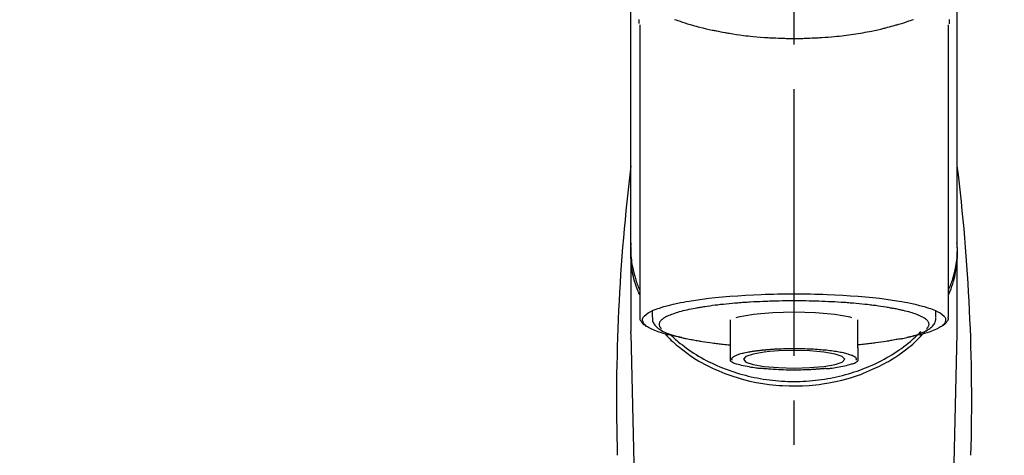
# Model space of a CAD drawing. Extents: x 0 to 26473, y -25 to 8845.
# Drawn here: x 2039 to 2177, y 3067 to 3128 of the extents above; entities that cross this region are included whole.
import ezdxf

# ---------------------------------------------------------------- set-up
doc = ezdxf.new("R2010")
doc.units = 0
doc.header["$LTSCALE"] = 50
doc.header["$MEASUREMENT"] = 0
doc.linetypes.add('CENTER2', pattern=[1.125, 0.75, -0.125, 0.125, -0.125])
doc.layers.get('0').update_dxf_attribs({"linetype": 'CONTINUOUS'})
doc.layers.add('150-機器', color=8, linetype='CONTINUOUS')
doc.layers.add('161-番号', color=110, linetype='CONTINUOUS')
doc.styles.add('KH001', font='msgothic.ttc')
doc.dimstyles.new('KH1xx030', dxfattribs={"dimscale": 30, "dimtxt": 2, "dimasz": 0.6, "dimexe": 0.3, "dimexo": 1.2, "dimgap": 0.5, "dimtad": 3, "dimdec": 1, "dimdsep": 46, "dimlunit": 6, "dimtxsty": 'KH001', "dimblk": 'DOT', "dimcen": 1, "dimdle": 1, "dimclrd": 256, "dimclre": 256, "dimclrt": 256, "dimadec": 0, "dimazin": 0, "dimtfac": 1, "dimtdec": 1, "dimtix": 1, "dimtmove": 2, "dimatfit": 3, "dimldrblk": 'CLOSEDBLANK', "dimfxl": 1, "dimtolj": 1, "dimtzin": 0, "dimlwd": -1, "dimlwe": -1, "dimarcsym": 0})

# ---------------------------------------------------------------- blocks, each defined once
blk = doc.blocks.new('F402_S')
at = {"layer": '150-機器', "color": 161, "linetype": 'CENTER2'}
blk.add_line((0, -72.08), (0, 259.91), dxfattribs=at)
at = {"layer": '150-機器', "color": 13, "linetype": 'Continuous'}
for p, q in [((-21.69, 199.46), (-21.69, 158.44)), ((21.69, 158.44), (21.69, 199.45)), ((-22.94, 168.23), (-22.94, 156.36)), ((22.94, 156.36), (22.94, 167.57)), ((-19.95, 159.19), (-19.95, 158.34)), ((-8.98, 158.01), (-8.98, 154.08)), ((8.98, 154.08), (8.98, 158.01)), ((19.95, 158.34), (19.95, 159.19)), ((-22.94, 156.05), (-22.94, 156.36)), ((-22.94, 156.05), (-20.95, 71.25)), ((20.95, 71.25), (22.94, 156.05)), ((22.94, 156.05), (22.94, 156.36))]:
    blk.add_line(p, q, dxfattribs=at)
for points in [[(-22.94, 168.23), (-22.94, 172.52), (-22.94, 176.81), (-22.94, 181.1), (-22.94, 185.39), (-22.94, 189.68), (-22.94, 193.97), (-22.94, 198.26), (-22.94, 202.55), (-22.94, 206.84), (-22.94, 211.13), (-22.94, 215.42), (-22.94, 219.71)], [(22.94, 168.23), (22.94, 172.52), (22.94, 176.81), (22.94, 181.1), (22.94, 185.39), (22.94, 189.68), (22.94, 193.97), (22.94, 198.26), (22.94, 202.55), (22.94, 206.84), (22.94, 211.13), (22.94, 215.42), (22.94, 219.71)], [(-21.78, 199.62), (-21.78, 199.63), (-21.78, 199.64), (-21.78, 199.65), (-21.79, 199.66), (-21.79, 199.68), (-21.79, 199.69), (-21.79, 199.7), (-21.79, 199.71), (-21.79, 199.78), (-21.79, 199.84), (-21.79, 199.91), (-21.79, 199.98), (-21.79, 200.03), (-21.79, 200.08), (-21.79, 200.13), (-21.79, 200.19)], [(-16.8, 200.22), (-16.58, 200.15), (-16.37, 200.07), (-16.15, 200), (-16.04, 199.96), (-15.92, 199.92), (-15.81, 199.88), (-15.69, 199.84), (-15.34, 199.73), (-14.98, 199.61), (-14.63, 199.5), (-14.27, 199.4), (-14.01, 199.32), (-13.75, 199.25), (-13.49, 199.18), (-13.23, 199.11), (-12.81, 199.01), (-12.38, 198.91), (-11.96, 198.81), (-11.53, 198.72), (-11.38, 198.69), (-11.23, 198.66), (-11.09, 198.63), (-10.94, 198.6), (-10.63, 198.54), (-10.32, 198.48), (-10.01, 198.42), (-9.7, 198.36), (-9.55, 198.34), (-9.39, 198.31), (-9.23, 198.28), (-9.07, 198.26), (-8.59, 198.18), (-8.1, 198.1), (-7.62, 198.03), (-7.13, 197.97), (-6.79, 197.92), (-6.45, 197.88), (-6.11, 197.85), (-5.77, 197.81), (-5.24, 197.76), (-4.71, 197.72), (-4.17, 197.69), (-3.64, 197.65), (-3.46, 197.64), (-3.28, 197.63), (-3.1, 197.62), (-2.92, 197.61), (-2.57, 197.6), (-2.21, 197.58), (-1.85, 197.57), (-1.49, 197.56), (-1.31, 197.56), (-1.13, 197.55), (-0.95, 197.55), (-0.77, 197.55), (-0.41, 197.54), (-0.05, 197.54), (0.31, 197.54), (0.67, 197.55), (0.85, 197.55), (1.03, 197.55), (1.22, 197.55), (1.4, 197.56), (1.67, 197.57), (1.94, 197.58), (2.21, 197.59), (2.49, 197.6), (2.58, 197.6), (2.67, 197.61), (2.76, 197.61), (2.85, 197.61), (3.03, 197.62), (3.21, 197.63), (3.39, 197.64), (3.56, 197.65), (3.65, 197.66), (3.74, 197.66), (3.83, 197.67), (3.92, 197.68), (4.36, 197.7), (4.8, 197.73), (5.24, 197.77), (5.68, 197.8), (6.02, 197.84), (6.36, 197.87), (6.7, 197.91), (7.04, 197.95), (7.7, 198.04), (8.36, 198.13), (9.01, 198.23), (9.67, 198.34), (9.97, 198.4), (10.28, 198.46), (10.59, 198.52), (10.89, 198.58), (11.32, 198.67), (11.75, 198.76), (12.18, 198.86), (12.6, 198.97), (12.74, 199), (12.88, 199.04), (13.02, 199.07), (13.15, 199.11), (13.42, 199.17), (13.69, 199.24), (13.95, 199.32), (14.21, 199.39), (14.34, 199.43), (14.47, 199.46), (14.59, 199.5), (14.72, 199.54), (15.08, 199.65), (15.44, 199.75), (15.79, 199.87), (16.15, 199.99), (16.36, 200.06), (16.58, 200.14), (16.79, 200.21)], [(21.8, 200.21), (21.8, 200.09), (21.79, 199.96), (21.79, 199.84), (21.79, 199.71), (21.79, 199.7), (21.79, 199.68), (21.79, 199.67), (21.79, 199.66), (21.78, 199.64), (21.78, 199.63), (21.78, 199.61), (21.78, 199.6)], [(-21.73, 161.53), (-21.76, 161.59), (-21.78, 161.65), (-21.81, 161.71), (-21.83, 161.77), (-21.85, 161.83), (-21.88, 161.89), (-21.9, 161.95), (-21.92, 162.01), (-22.06, 162.36), (-22.19, 162.72), (-22.32, 163.07), (-22.43, 163.43), (-22.52, 163.73), (-22.59, 164.03), (-22.66, 164.34), (-22.71, 164.65), (-22.8, 165.19), (-22.87, 165.74), (-22.92, 166.29), (-22.95, 166.84), (-22.96, 167.08), (-22.97, 167.33), (-22.97, 167.57), (-22.97, 167.82), (-22.95, 168.06), (-22.94, 168.3), (-22.91, 168.55), (-22.89, 168.79)], [(-22.94, 168.23), (-22.95, 167.92), (-22.95, 167.61), (-22.95, 167.31), (-22.94, 167), (-22.92, 166.69), (-22.88, 166.38), (-22.84, 166.07), (-22.79, 165.77), (-22.69, 165.27), (-22.58, 164.77), (-22.45, 164.27), (-22.31, 163.78), (-22.25, 163.59), (-22.19, 163.39), (-22.13, 163.2), (-22.06, 163.01), (-21.99, 162.82), (-21.91, 162.63), (-21.83, 162.44), (-21.75, 162.26)], [(21.73, 161.53), (21.76, 161.59), (21.78, 161.65), (21.81, 161.71), (21.83, 161.77), (21.85, 161.83), (21.88, 161.89), (21.9, 161.95), (21.92, 162.01), (22.06, 162.36), (22.19, 162.72), (22.32, 163.07), (22.43, 163.43), (22.52, 163.73), (22.59, 164.03), (22.66, 164.34), (22.71, 164.65), (22.8, 165.19), (22.87, 165.74), (22.92, 166.29), (22.95, 166.84), (22.96, 167.08), (22.97, 167.33), (22.97, 167.57), (22.97, 167.82), (22.95, 168.06), (22.94, 168.3), (22.91, 168.55), (22.89, 168.79)], [(21.74, 162.23), (21.82, 162.42), (21.9, 162.61), (21.98, 162.8), (22.05, 162.99), (22.12, 163.19), (22.19, 163.38), (22.25, 163.58), (22.31, 163.77), (22.45, 164.27), (22.58, 164.76), (22.69, 165.26), (22.79, 165.77), (22.84, 166.07), (22.88, 166.38), (22.92, 166.69), (22.94, 167), (22.95, 167.31), (22.95, 167.61), (22.95, 167.92), (22.94, 168.23)], [(-15.8, 155.49), (-15.81, 155.5), (-15.82, 155.5), (-15.82, 155.5), (-15.83, 155.5), (-15.83, 155.5), (-15.84, 155.5), (-15.85, 155.5), (-15.85, 155.5), (-16.24, 155.58), (-16.63, 155.65), (-17.02, 155.73), (-17.41, 155.81), (-17.73, 155.89), (-18.04, 155.97), (-18.35, 156.06), (-18.66, 156.15), (-19.12, 156.31), (-19.57, 156.48), (-20.01, 156.67), (-20.45, 156.9), (-20.59, 156.98), (-20.73, 157.07), (-20.86, 157.17), (-20.99, 157.29), (-21.13, 157.47), (-21.24, 157.67), (-21.3, 157.89), (-21.3, 158.1), (-21.27, 158.2), (-21.22, 158.31), (-21.15, 158.41), (-21.08, 158.5), (-20.82, 158.76), (-20.53, 158.96), (-20.22, 159.13), (-19.89, 159.28), (-19.65, 159.38), (-19.41, 159.48), (-19.17, 159.57), (-18.93, 159.65), (-18.29, 159.84), (-17.65, 160.02), (-17.01, 160.18), (-16.36, 160.32), (-15.96, 160.4), (-15.56, 160.48), (-15.16, 160.55), (-14.76, 160.62), (-13.84, 160.76), (-12.93, 160.89), (-12.01, 161.01), (-11.09, 161.11), (-10.57, 161.16), (-10.05, 161.21), (-9.53, 161.26), (-9.02, 161.3), (-7.92, 161.38), (-6.83, 161.45), (-5.73, 161.51), (-4.63, 161.56), (-4.05, 161.58), (-3.47, 161.6), (-2.9, 161.61), (-2.32, 161.63), (-1.16, 161.64), (0, 161.65), (1.16, 161.64), (2.32, 161.63), (2.9, 161.61), (3.47, 161.6), (4.05, 161.58), (4.63, 161.56), (5.73, 161.51), (6.83, 161.45), (7.92, 161.38), (9.02, 161.3), (9.53, 161.26), (10.05, 161.21), (10.57, 161.16), (11.09, 161.11), (12.01, 161.01), (12.93, 160.89), (13.84, 160.76), (14.76, 160.62), (15.16, 160.55), (15.56, 160.48), (15.96, 160.4), (16.36, 160.32), (17.01, 160.18), (17.65, 160.02), (18.29, 159.84), (18.93, 159.65), (19.17, 159.57), (19.41, 159.48), (19.65, 159.38), (19.89, 159.28), (20.22, 159.13), (20.53, 158.96), (20.82, 158.76), (21.08, 158.5), (21.15, 158.41), (21.22, 158.31), (21.27, 158.2), (21.3, 158.1), (21.3, 157.89), (21.24, 157.67), (21.13, 157.47), (20.99, 157.29), (20.86, 157.17), (20.73, 157.07), (20.59, 156.98), (20.45, 156.9), (20.01, 156.67), (19.57, 156.48), (19.12, 156.31), (18.66, 156.15), (18.35, 156.06), (18.04, 155.97), (17.73, 155.89), (17.41, 155.81), (17.02, 155.73), (16.64, 155.65), (16.25, 155.58), (15.86, 155.51), (15.86, 155.5), (15.85, 155.5), (15.85, 155.5), (15.85, 155.5), (15.84, 155.5), (15.84, 155.5), (15.83, 155.5), (15.83, 155.5)], [(14.8, 159.41), (14.66, 159.44), (14.51, 159.48), (14.37, 159.51), (14.22, 159.54), (14.06, 159.57), (13.9, 159.6), (13.74, 159.62), (13.57, 159.65), (13.41, 159.68), (13.25, 159.71), (13.09, 159.74), (12.92, 159.77), (12.57, 159.83), (12.21, 159.88), (11.85, 159.93), (11.5, 159.98), (11.3, 160), (11.11, 160.02), (10.92, 160.05), (10.73, 160.07), (10.54, 160.09), (10.34, 160.12), (10.15, 160.14), (9.96, 160.16), (9.55, 160.21), (9.15, 160.25), (8.74, 160.28), (8.33, 160.32), (8.12, 160.33), (7.9, 160.35), (7.69, 160.36), (7.47, 160.38), (7.26, 160.4), (7.04, 160.41), (6.83, 160.43), (6.62, 160.44), (6.17, 160.47), (5.73, 160.5), (5.29, 160.52), (4.84, 160.54), (4.39, 160.56), (3.93, 160.58), (3.48, 160.6), (3.02, 160.61), (2.56, 160.62), (2.1, 160.63), (1.64, 160.64), (1.17, 160.64), (0.94, 160.65), (0.71, 160.65), (0.47, 160.65), (0.24, 160.65), (0.01, 160.65), (-0.22, 160.65), (-0.46, 160.65), (-0.69, 160.65), (-1.15, 160.65), (-1.62, 160.64), (-2.08, 160.63), (-2.55, 160.62), (-2.77, 160.61), (-3, 160.61), (-3.23, 160.6), (-3.46, 160.59), (-3.69, 160.58), (-3.92, 160.58), (-4.15, 160.57), (-4.38, 160.56), (-4.82, 160.54), (-5.27, 160.52), (-5.72, 160.5), (-6.16, 160.47), (-6.38, 160.46), (-6.6, 160.44), (-6.81, 160.43), (-7.03, 160.41), (-7.24, 160.4), (-7.46, 160.38), (-7.68, 160.37), (-7.89, 160.35), (-8.31, 160.32), (-8.72, 160.28), (-9.13, 160.24), (-9.55, 160.2), (-9.94, 160.16), (-10.33, 160.12), (-10.72, 160.07), (-11.11, 160.03), (-11.47, 159.98), (-11.84, 159.93), (-12.2, 159.88), (-12.56, 159.83), (-12.73, 159.8), (-12.89, 159.77), (-13.06, 159.74), (-13.23, 159.71), (-13.39, 159.68), (-13.56, 159.66), (-13.73, 159.63), (-13.89, 159.6), (-14.19, 159.54), (-14.49, 159.48), (-14.79, 159.42), (-15.09, 159.35), (-15.36, 159.29), (-15.62, 159.23), (-15.89, 159.16), (-16.15, 159.09), (-16.37, 159.02), (-16.6, 158.95), (-16.82, 158.88), (-17.05, 158.8), (-17.23, 158.74), (-17.42, 158.66), (-17.6, 158.59), (-17.78, 158.51), (-17.92, 158.44), (-18.07, 158.36), (-18.21, 158.28), (-18.34, 158.2), (-18.45, 158.13), (-18.55, 158.05), (-18.64, 157.97), (-18.73, 157.88), (-18.79, 157.81), (-18.85, 157.73), (-18.9, 157.65), (-18.94, 157.56), (-18.96, 157.48), (-18.97, 157.4), (-18.97, 157.32), (-18.96, 157.24), (-18.94, 157.15), (-18.9, 157.06), (-18.86, 156.99), (-18.8, 156.91), (-18.76, 156.87), (-18.72, 156.83), (-18.67, 156.79), (-18.63, 156.75), (-18.63, 156.75), (-18.63, 156.75), (-18.63, 156.75), (-18.63, 156.75)], [(18.63, 156.75), (18.66, 156.78), (18.69, 156.81), (18.72, 156.84), (18.76, 156.87), (18.81, 156.93), (18.86, 157), (18.9, 157.08), (18.94, 157.15), (18.96, 157.23), (18.97, 157.31), (18.97, 157.39), (18.96, 157.48), (18.94, 157.56), (18.9, 157.65), (18.85, 157.72), (18.8, 157.8), (18.72, 157.89), (18.64, 157.97), (18.55, 158.05), (18.46, 158.12), (18.34, 158.2), (18.21, 158.28), (18.08, 158.36), (17.94, 158.43), (17.86, 158.47), (17.77, 158.5), (17.68, 158.54), (17.59, 158.58), (17.51, 158.62), (17.42, 158.65), (17.34, 158.69), (17.25, 158.73), (17.04, 158.81), (16.82, 158.88), (16.61, 158.95), (16.39, 159.02), (16.14, 159.09), (15.88, 159.16), (15.63, 159.22), (15.38, 159.29), (15.23, 159.32), (15.09, 159.35), (14.94, 159.38), (14.8, 159.41)], [(-21.67, 158.45), (-21.67, 158.43), (-21.67, 158.42), (-21.67, 158.4), (-21.68, 158.39), (-21.69, 158.33), (-21.7, 158.27), (-21.7, 158.21), (-21.7, 158.15), (-21.67, 158.04), (-21.63, 157.94), (-21.56, 157.84), (-21.5, 157.74), (-21.43, 157.65), (-21.37, 157.56), (-21.29, 157.48), (-21.22, 157.4), (-21.15, 157.35), (-21.09, 157.31), (-21.02, 157.27), (-20.96, 157.23), (-20.93, 157.21), (-20.91, 157.2), (-20.89, 157.19), (-20.87, 157.17)], [(-19.91, 158.33), (-19.92, 158.29), (-19.92, 158.26), (-19.92, 158.22), (-19.92, 158.19), (-19.93, 158.1), (-19.93, 158.02), (-19.93, 157.94), (-19.91, 157.85), (-19.87, 157.72), (-19.81, 157.6), (-19.74, 157.48), (-19.65, 157.36), (-19.56, 157.24), (-19.46, 157.12), (-19.35, 157.01), (-19.24, 156.91), (-19.09, 156.79), (-18.94, 156.68), (-18.78, 156.58), (-18.62, 156.49), (-18.41, 156.37), (-18.19, 156.27), (-17.97, 156.17), (-17.75, 156.08), (-17.46, 155.97), (-17.17, 155.87), (-16.88, 155.77), (-16.59, 155.69), (-16.36, 155.63), (-16.13, 155.57), (-15.89, 155.51), (-15.66, 155.45), (-15.54, 155.43), (-15.42, 155.4), (-15.3, 155.37), (-15.17, 155.35)], [(-4.66, 158.84), (-5.72, 158.72), (-7.87, 158.35), (-8.19, 158.27)], [(8.14, 158.28), (7.87, 158.35), (5.72, 158.72), (3, 158.96), (0, 159.05), (-3.01, 158.96), (-4.66, 158.84)], [(15, 155.32), (15.07, 155.33), (15.15, 155.35), (15.22, 155.36), (15.29, 155.38), (15.49, 155.42), (15.68, 155.46), (15.87, 155.5), (16.06, 155.54), (16.32, 155.61), (16.59, 155.69), (16.85, 155.77), (17.11, 155.85), (17.38, 155.94), (17.64, 156.04), (17.9, 156.14), (18.16, 156.25), (18.36, 156.35), (18.56, 156.45), (18.76, 156.56), (18.95, 156.68), (19.09, 156.79), (19.23, 156.9), (19.37, 157.02), (19.49, 157.15), (19.6, 157.27), (19.7, 157.4), (19.79, 157.54), (19.85, 157.69), (19.88, 157.78), (19.9, 157.88), (19.92, 157.99), (19.93, 158.09), (19.93, 158.14), (19.94, 158.19), (19.94, 158.24), (19.94, 158.29)], [(20.87, 157.17), (20.88, 157.18), (20.89, 157.18), (20.91, 157.19), (20.92, 157.2), (20.99, 157.24), (21.06, 157.28), (21.12, 157.32), (21.19, 157.37), (21.26, 157.44), (21.33, 157.52), (21.4, 157.6), (21.46, 157.69), (21.53, 157.79), (21.6, 157.89), (21.66, 158), (21.69, 158.11), (21.69, 158.17), (21.69, 158.23), (21.68, 158.29), (21.67, 158.35), (21.67, 158.36), (21.67, 158.38), (21.67, 158.39), (21.66, 158.41)], [(11, 151.05), (11.33, 151.19), (11.66, 151.34), (11.99, 151.48), (12.32, 151.64), (12.63, 151.8), (12.95, 151.98), (13.25, 152.15), (13.56, 152.34), (14.15, 152.71), (14.74, 153.09), (15.31, 153.49), (15.87, 153.91), (16.14, 154.13), (16.4, 154.34), (16.67, 154.57), (16.92, 154.8), (17.23, 155.09), (17.53, 155.39), (17.83, 155.7), (18.12, 156.01), (18.18, 156.08), (18.24, 156.15), (18.31, 156.21), (18.37, 156.28), (18.43, 156.35), (18.49, 156.41), (18.55, 156.48), (18.61, 156.55)], [(-18.14, 156.04), (-17.93, 155.8), (-17.71, 155.57), (-17.48, 155.33), (-17.26, 155.1), (-17.01, 154.88), (-16.77, 154.66), (-16.51, 154.44), (-16.26, 154.23), (-15.66, 153.75), (-15.04, 153.29), (-14.41, 152.85), (-13.77, 152.43), (-13.38, 152.2), (-13, 151.98), (-12.61, 151.77), (-12.21, 151.56), (-11.4, 151.17), (-10.58, 150.8), (-9.74, 150.46), (-8.89, 150.15), (-8.45, 150.01), (-8.01, 149.87), (-7.57, 149.74), (-7.13, 149.62), (-6.23, 149.39), (-5.32, 149.2), (-4.41, 149.04), (-3.49, 148.91), (-3.02, 148.85), (-2.55, 148.8), (-2.09, 148.77), (-1.62, 148.74), (-0.68, 148.7), (0.25, 148.69), (1.19, 148.71), (2.12, 148.77), (2.59, 148.81), (3.06, 148.85), (3.52, 148.91), (3.99, 148.97), (4.9, 149.12), (5.81, 149.3), (6.71, 149.51), (7.61, 149.75), (8.05, 149.88), (8.49, 150.01), (8.93, 150.16), (9.36, 150.32), (9.77, 150.49), (10.18, 150.67), (10.59, 150.86), (11, 151.05)], [(-17.29, 155.82), (-17.22, 155.75), (-17.14, 155.68), (-17.07, 155.61), (-16.99, 155.54), (-16.82, 155.38), (-16.65, 155.22), (-16.47, 155.06), (-16.29, 154.91), (-16, 154.68), (-15.71, 154.45), (-15.42, 154.22), (-15.12, 154), (-14.79, 153.77), (-14.45, 153.54), (-14.11, 153.32), (-13.77, 153.1), (-13.42, 152.89), (-13.06, 152.68), (-12.71, 152.48), (-12.34, 152.29), (-11.98, 152.1), (-11.6, 151.92), (-11.23, 151.74), (-10.85, 151.57), (-10.46, 151.4), (-10.07, 151.24), (-9.68, 151.09), (-9.29, 150.94), (-8.89, 150.8), (-8.49, 150.67), (-8.08, 150.54), (-7.68, 150.42), (-7.27, 150.3), (-6.85, 150.19), (-6.44, 150.09), (-6.02, 149.99), (-5.6, 149.9), (-5.18, 149.82), (-4.76, 149.74), (-4.33, 149.67), (-3.9, 149.6), (-3.48, 149.55), (-3.05, 149.5), (-2.62, 149.45), (-2.18, 149.41), (-1.75, 149.38), (-1.32, 149.36), (-0.89, 149.34), (-0.45, 149.33), (-0.02, 149.33), (0.41, 149.33), (0.85, 149.34), (1.28, 149.36), (1.71, 149.38), (2.15, 149.41), (2.58, 149.45), (3.01, 149.49), (3.44, 149.54), (3.87, 149.6), (4.29, 149.66), (4.72, 149.73), (5.14, 149.81), (5.56, 149.89), (5.98, 149.98), (6.4, 150.08), (6.82, 150.18), (7.23, 150.29), (7.64, 150.41), (8.05, 150.53), (8.45, 150.66), (8.86, 150.79), (9.26, 150.93), (9.65, 151.08), (10.04, 151.23), (10.43, 151.39), (10.82, 151.56), (11.2, 151.73), (11.57, 151.9), (11.95, 152.09), (12.32, 152.28), (12.68, 152.47), (13.04, 152.67), (13.39, 152.87), (13.74, 153.09), (14.09, 153.3), (14.43, 153.52), (14.76, 153.75), (15.1, 153.98), (15.42, 154.22), (15.74, 154.46), (16.05, 154.71), (16.36, 154.96), (16.59, 155.16), (16.81, 155.36), (17.03, 155.56), (17.25, 155.77), (17.37, 155.88), (17.49, 156), (17.61, 156.12), (17.72, 156.24), (17.75, 156.26), (17.77, 156.29), (17.8, 156.31), (17.83, 156.34)], [(-15.17, 155.35), (-14.96, 155.31), (-14.75, 155.27), (-14.54, 155.23), (-14.33, 155.2), (-14.14, 155.16), (-13.95, 155.13), (-13.76, 155.09), (-13.57, 155.06), (-13.41, 155.03), (-13.25, 155), (-13.09, 154.97), (-12.92, 154.95), (-12.57, 154.89), (-12.21, 154.83), (-11.85, 154.78), (-11.5, 154.74), (-11.3, 154.71), (-11.11, 154.69), (-10.92, 154.67), (-10.73, 154.64), (-10.54, 154.62), (-10.34, 154.6), (-10.15, 154.57), (-9.96, 154.55), (-9.73, 154.53), (-9.51, 154.51), (-9.29, 154.49), (-9.06, 154.47), (-9.04, 154.46), (-9.02, 154.46), (-9, 154.46), (-8.98, 154.46)], [(15.01, 155.32), (14.84, 155.29), (14.67, 155.26), (14.5, 155.23), (14.33, 155.2), (14.14, 155.16), (13.95, 155.13), (13.76, 155.09), (13.57, 155.06), (13.41, 155.03), (13.25, 155), (13.08, 154.97), (12.92, 154.95), (12.57, 154.89), (12.21, 154.83), (11.85, 154.78), (11.49, 154.74), (11.3, 154.71), (11.11, 154.69), (10.92, 154.67), (10.73, 154.64), (10.53, 154.62), (10.34, 154.6), (10.15, 154.57), (9.96, 154.55), (9.73, 154.53), (9.51, 154.51), (9.29, 154.49), (9.06, 154.47), (9.04, 154.46), (9.02, 154.46), (9, 154.46), (8.98, 154.46)], [(-8.98, 154.08), (-8.98, 154.06), (-8.98, 154.03), (-8.98, 154.01), (-8.98, 153.99), (-8.98, 153.97), (-8.98, 153.95), (-8.98, 153.92), (-8.98, 153.9), (-8.98, 153.86), (-8.98, 153.82), (-8.98, 153.78), (-8.98, 153.74), (-8.98, 153.73), (-8.98, 153.71), (-8.98, 153.69), (-8.98, 153.67), (-8.98, 153.63), (-8.98, 153.58), (-8.98, 153.53), (-8.98, 153.48), (-8.98, 153.46), (-8.98, 153.43), (-8.98, 153.41), (-8.98, 153.39), (-8.98, 153.34), (-8.98, 153.3), (-8.98, 153.26), (-8.98, 153.21), (-8.98, 153.2), (-8.98, 153.18), (-8.98, 153.16), (-8.98, 153.14), (-8.98, 153.11), (-8.98, 153.08), (-8.98, 153.05), (-8.98, 153.02), (-8.98, 153.01), (-8.98, 152.99), (-8.98, 152.98), (-8.98, 152.97), (-8.98, 152.93), (-8.98, 152.89), (-8.98, 152.86), (-8.98, 152.82), (-8.98, 152.8), (-8.98, 152.78), (-8.98, 152.76), (-8.98, 152.74), (-8.98, 152.7), (-8.98, 152.67), (-8.98, 152.63), (-8.98, 152.6), (-8.98, 152.58), (-8.98, 152.57), (-8.98, 152.55), (-8.98, 152.53), (-8.98, 152.51), (-8.98, 152.48), (-8.98, 152.45), (-8.98, 152.42), (-8.98, 152.4), (-8.98, 152.39), (-8.98, 152.38), (-8.98, 152.36), (-8.98, 152.34), (-8.98, 152.32), (-8.98, 152.29), (-8.98, 152.27), (-8.98, 152.26), (-8.98, 152.25), (-8.98, 152.24), (-8.98, 152.23), (-8.98, 152.23), (-8.98, 152.22), (-8.98, 152.22), (-8.98, 152.22)], [(-8.7, 152.34), (-8.71, 152.35), (-8.71, 152.35), (-8.71, 152.36), (-8.72, 152.37), (-8.72, 152.39), (-8.73, 152.41), (-8.73, 152.43), (-8.74, 152.45), (-8.74, 152.5), (-8.73, 152.54), (-8.71, 152.59), (-8.69, 152.63), (-8.65, 152.69), (-8.6, 152.74), (-8.54, 152.79), (-8.48, 152.83), (-8.39, 152.88), (-8.3, 152.93), (-8.2, 152.97), (-8.11, 153.01), (-7.99, 153.06), (-7.87, 153.11), (-7.75, 153.15), (-7.63, 153.19), (-7.47, 153.24), (-7.31, 153.28), (-7.16, 153.32), (-7, 153.36), (-6.81, 153.4), (-6.62, 153.44), (-6.43, 153.48), (-6.24, 153.51), (-6.11, 153.53), (-5.98, 153.55), (-5.85, 153.57), (-5.72, 153.59), (-5.61, 153.61), (-5.5, 153.62), (-5.38, 153.64), (-5.27, 153.65), (-5.19, 153.66), (-5.11, 153.67), (-5.02, 153.69), (-4.94, 153.7), (-4.86, 153.7), (-4.79, 153.71), (-4.71, 153.72), (-4.63, 153.73), (-4.57, 153.74), (-4.51, 153.74), (-4.45, 153.75), (-4.38, 153.76), (-4.35, 153.76), (-4.31, 153.76), (-4.28, 153.77), (-4.24, 153.77), (-4.23, 153.77), (-4.21, 153.77), (-4.2, 153.77), (-4.18, 153.78)], [(-4.18, 153.78), (-4.17, 153.78), (-4.15, 153.78), (-4.14, 153.78), (-4.12, 153.78), (-4.09, 153.78), (-4.05, 153.79), (-4.02, 153.79), (-3.98, 153.79), (-3.92, 153.8), (-3.85, 153.81), (-3.79, 153.81), (-3.73, 153.82), (-3.64, 153.82), (-3.56, 153.83), (-3.47, 153.84), (-3.39, 153.84), (-3.29, 153.85), (-3.2, 153.86), (-3.1, 153.86), (-3, 153.87), (-2.87, 153.88), (-2.73, 153.89), (-2.6, 153.89), (-2.46, 153.9), (-2.29, 153.91), (-2.12, 153.92), (-1.95, 153.92), (-1.78, 153.93), (-1.5, 153.94), (-1.22, 153.95), (-0.94, 153.96), (-0.65, 153.96), (-0.3, 153.97), (0.06, 153.97), (0.42, 153.97), (0.78, 153.96), (1.13, 153.96), (1.49, 153.95), (1.84, 153.93), (2.19, 153.92), (2.46, 153.9), (2.73, 153.89), (3, 153.87), (3.27, 153.85), (3.53, 153.83), (3.79, 153.81), (4.05, 153.79), (4.31, 153.77), (4.55, 153.75), (4.79, 153.72), (5.03, 153.69), (5.27, 153.66), (5.48, 153.63), (5.7, 153.6), (5.91, 153.56), (6.12, 153.53), (6.32, 153.5), (6.51, 153.46), (6.71, 153.42), (6.9, 153.38), (7.06, 153.35), (7.23, 153.31), (7.39, 153.26), (7.55, 153.22), (7.67, 153.18), (7.8, 153.13), (7.92, 153.09), (8.04, 153.04), (8.15, 153), (8.24, 152.95), (8.34, 152.91), (8.44, 152.85), (8.51, 152.81), (8.57, 152.77), (8.63, 152.72), (8.67, 152.66), (8.7, 152.61), (8.72, 152.57), (8.73, 152.52), (8.74, 152.47), (8.74, 152.45), (8.73, 152.42), (8.73, 152.4), (8.72, 152.38), (8.72, 152.37), (8.71, 152.36), (8.71, 152.35), (8.7, 152.34)], [(3.42, 151.36), (4.19, 151.44), (5.77, 151.72), (6.78, 152.06), (7.13, 152.45), (6.78, 152.83), (5.77, 153.17), (4.19, 153.45), (2.2, 153.62), (0, 153.68), (-2.2, 153.62), (-3.42, 153.53)], [(8.98, 154.08), (8.98, 154.06), (8.98, 154.03), (8.98, 154.01), (8.98, 153.99), (8.98, 153.97), (8.98, 153.95), (8.98, 153.92), (8.98, 153.9), (8.98, 153.86), (8.98, 153.82), (8.98, 153.78), (8.98, 153.74), (8.98, 153.73), (8.98, 153.71), (8.98, 153.69), (8.98, 153.67), (8.98, 153.63), (8.98, 153.58), (8.98, 153.53), (8.98, 153.48), (8.98, 153.46), (8.98, 153.43), (8.98, 153.41), (8.98, 153.39), (8.98, 153.34), (8.98, 153.3), (8.98, 153.26), (8.98, 153.21), (8.98, 153.2), (8.98, 153.18), (8.98, 153.16), (8.98, 153.14), (8.98, 153.11), (8.98, 153.08), (8.98, 153.05), (8.98, 153.02), (8.98, 153.01), (8.98, 152.99), (8.98, 152.98), (8.98, 152.97), (8.98, 152.93), (8.98, 152.89), (8.98, 152.86), (8.98, 152.82), (8.98, 152.8), (8.98, 152.78), (8.98, 152.76), (8.98, 152.74), (8.98, 152.7), (8.98, 152.67), (8.98, 152.63), (8.98, 152.6), (8.98, 152.58), (8.98, 152.57), (8.98, 152.55), (8.98, 152.53), (8.98, 152.51), (8.98, 152.48), (8.98, 152.45), (8.98, 152.42), (8.98, 152.4), (8.98, 152.39), (8.98, 152.38), (8.98, 152.36), (8.98, 152.34), (8.98, 152.32), (8.98, 152.29), (8.98, 152.27), (8.98, 152.26), (8.98, 152.25), (8.98, 152.24), (8.98, 152.23), (8.98, 152.23), (8.98, 152.22), (8.98, 152.22), (8.98, 152.21)], [(-3.42, 153.53), (-4.19, 153.45), (-5.77, 153.17), (-6.78, 152.83), (-7.13, 152.45), (-6.78, 152.06), (-5.77, 151.72), (-4.19, 151.44), (-2.2, 151.27), (0, 151.21), (2.2, 151.27), (3.42, 151.36)], [(-4.51, 151.13), (-4.54, 151.13), (-4.56, 151.13), (-4.58, 151.14), (-4.6, 151.14), (-4.74, 151.15), (-4.87, 151.16), (-5.01, 151.17), (-5.14, 151.19), (-5.37, 151.21), (-5.59, 151.24), (-5.81, 151.28), (-6.04, 151.31), (-6.32, 151.36), (-6.59, 151.41), (-6.87, 151.46), (-7.15, 151.51), (-7.38, 151.57), (-7.61, 151.64), (-7.84, 151.71), (-8.08, 151.77), (-8.22, 151.82), (-8.37, 151.86), (-8.51, 151.91), (-8.65, 151.98), (-8.72, 152.02), (-8.79, 152.07), (-8.85, 152.12), (-8.92, 152.17), (-8.93, 152.18), (-8.95, 152.19), (-8.96, 152.21), (-8.98, 152.22)], [(4.47, 151.14), (4.38, 151.13), (4.3, 151.13), (4.21, 151.12), (4.12, 151.11), (4.09, 151.11), (4.05, 151.1), (4.02, 151.1), (3.98, 151.1), (3.92, 151.09), (3.85, 151.09), (3.79, 151.08), (3.73, 151.08), (3.64, 151.07), (3.56, 151.06), (3.47, 151.05), (3.39, 151.05), (3.29, 151.04), (3.2, 151.03), (3.1, 151.03), (3, 151.02), (2.87, 151.01), (2.73, 151.01), (2.6, 151), (2.46, 150.99), (2.29, 150.98), (2.12, 150.97), (1.95, 150.97), (1.78, 150.96), (1.5, 150.95), (1.22, 150.94), (0.94, 150.93), (0.65, 150.93), (0.3, 150.92), (-0.06, 150.92), (-0.42, 150.92), (-0.78, 150.93), (-1.13, 150.93), (-1.49, 150.94), (-1.84, 150.96), (-2.19, 150.97), (-2.46, 150.99), (-2.73, 151), (-3, 151.02), (-3.27, 151.04), (-3.44, 151.05), (-3.61, 151.06), (-3.79, 151.08), (-3.96, 151.09), (-4.06, 151.1), (-4.16, 151.11), (-4.27, 151.12), (-4.37, 151.13), (-4.41, 151.14), (-4.45, 151.14), (-4.49, 151.15), (-4.53, 151.15)], [(4.51, 151.13), (4.54, 151.13), (4.56, 151.14), (4.58, 151.14), (4.6, 151.14), (4.74, 151.15), (4.87, 151.16), (5.01, 151.17), (5.14, 151.19), (5.37, 151.21), (5.59, 151.25), (5.81, 151.28), (6.04, 151.32), (6.32, 151.36), (6.59, 151.41), (6.87, 151.46), (7.15, 151.52), (7.38, 151.57), (7.61, 151.64), (7.84, 151.71), (8.08, 151.78), (8.22, 151.82), (8.37, 151.86), (8.51, 151.91), (8.65, 151.98), (8.72, 152.03), (8.78, 152.08), (8.85, 152.13), (8.92, 152.18), (8.93, 152.19), (8.95, 152.2), (8.96, 152.2), (8.98, 152.21)]]:
    blk.add_lwpolyline(points, dxfattribs=at)
for centre, start, end in [((242.94, 146.72), 172.9442, 181.6629), ((-242.94, 146.72), 358.3371, 7.0558)]:
    blk.add_arc(centre, 267.91, start, end, dxfattribs=at)
blk = doc.blocks.new('_Dot')
at = {"color": 0, "linetype": 'ByBlock', "lineweight": -2}
blk.add_line((-0.5, 0), (-1, 0), dxfattribs=at)
at = {"color": 0, "linetype": 'ByBlock', "const_width": 0.5}
blk.add_lwpolyline([(-0.25, 0, 1), (0.25, 0, 1)], format="xyb", close=True, dxfattribs=at)

msp = doc.modelspace()

# ---------------------------------------------------------------- block references
at = {"layer": '150-機器'}
msp.add_blockref('F402_S', (2147.43, 2927.58), dxfattribs=at)

# ---------------------------------------------------------------- leaders
at = {"layer": '161-番号'}
for points in [[(2145.67, 2984.43), (2315.41, 3276.55)], [(1734.67, 2624.97), (2082.01, 3220.73)]]:
    msp.add_leader(points, dimstyle='KH1xx030', override={"dimasz": 2, "dimgap": 0.5, "dimtad": 1}, dxfattribs=at)

doc.saveas('drawing.dxf')
